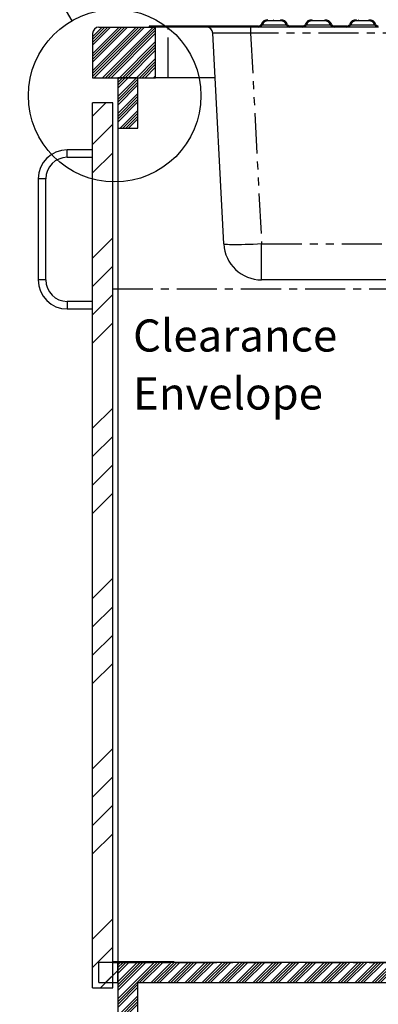
# Model space of a CAD drawing. Extents: x -40 to 841, y -34 to 591.
# Drawn here: x 309 to 366, y 122 to 278 of the extents above; entities that cross this region are included whole.
import ezdxf

# ---------------------------------------------------------------- set-up
doc = ezdxf.new("R2010")
doc.units = 0
doc.linetypes.add('CENTER', pattern=[10.16, 6.35, -1.27, 1.27, -1.27])
doc.linetypes.add('PHANTOM', pattern=[12.7, 6.35, -1.27, 1.27, -1.27, 1.27, -1.27])
doc.layers.get('0').update_dxf_attribs({"linetype": 'CONTINUOUS'})
doc.styles.add('SLDTEXTSTYLE2', font='TXT', dxfattribs={"width": 0.605})
doc.dimstyles.new('SLDDIMSTYLE12', dxfattribs={"dimtxt": 5.172414, "dimasz": 3, "dimexe": 0, "dimexo": 0.0625, "dimgap": 1.293103, "dimtad": 0, "dimtih": 1, "dimtoh": 1, "dimdec": 0, "dimlfac": 3, "dimrnd": 1e-09, "dimzin": 12, "dimtxsty": 'SLDTEXTSTYLE2', "dimblk1": 'NONE', "dimblk2": 'NONE', "dimsah": 1, "dimcen": 0, "dimazin": 3, "dimtfac": 1, "dimtdec": 0, "dimtmove": 0, "dimatfit": 3, "dimtolj": 1, "dimtzin": 12})
doc.dimstyles.new('SLDDIMSTYLE4', dxfattribs={"dimtxt": 0.18, "dimasz": 3, "dimexe": 0, "dimexo": 0.0625, "dimgap": 0, "dimtad": 0, "dimtih": 1, "dimtoh": 1, "dimdec": 0, "dimrnd": 1e-09, "dimzin": 0, "dimtxsty": 'STANDARD', "dimblk1": 'NONE', "dimblk2": 'NONE', "dimsah": 1, "dimcen": 0.09, "dimazin": 3, "dimtfac": 3, "dimtdec": 0, "dimtofl": 0, "dimtmove": 0, "dimatfit": 3, "dimtolj": 1, "dimtzin": 0})
doc.dimstyles.new('SLDDIMSTYLE8', dxfattribs={"dimtxt": 5.172414, "dimasz": 3, "dimexe": 0, "dimexo": 0.0625, "dimgap": 1.293103, "dimtad": 0, "dimtih": 1, "dimtoh": 1, "dimdec": 0, "dimlfac": 3, "dimrnd": 1e-09, "dimzin": 12, "dimtxsty": 'SLDTEXTSTYLE2', "dimblk1": 'NONE', "dimblk2": 'NONE', "dimsah": 1, "dimcen": 0, "dimazin": 3, "dimtfac": 1, "dimtdec": 0, "dimtmove": 0, "dimatfit": 3, "dimtolj": 1, "dimtzin": 12})
doc.dimstyles.new('SLDDIMSTYLE9', dxfattribs={"dimtxt": 5.172414, "dimasz": 3, "dimexe": 0, "dimexo": 0.0625, "dimgap": 1.293103, "dimtad": 0, "dimtih": 1, "dimtoh": 1, "dimdec": 0, "dimlfac": 3, "dimrnd": 1e-09, "dimzin": 12, "dimtxsty": 'SLDTEXTSTYLE2', "dimblk1": 'NONE', "dimblk2": 'NONE', "dimsah": 1, "dimcen": 0, "dimazin": 3, "dimtfac": 1, "dimtdec": 0, "dimtmove": 0, "dimatfit": 3, "dimtolj": 1, "dimtzin": 12})

# ---------------------------------------------------------------- blocks, each defined once
blk = doc.blocks.new('SW_NOTE_25')
at = {"color": 0, "linetype": 'CONTINUOUS', "char_height": 5.083, "attachment_point": 1, "style": 'SLDTEXTSTYLE2'}
for s, insert in [('Clearance', (0, 6.55)), ('Envelope', (0, -2.62))]:
    blk.add_mtext(s, dxfattribs=dict(at, insert=insert))
blk = doc.blocks.new('_NONE')
blk = doc.blocks.new('_D_30')
at = {"color": 7, "linetype": 'CONTINUOUS'}
blk.add_line((614.92, 338.24), (635.71, 338.24), dxfattribs=at)
at = {"color": 7, "linetype": 'CONTINUOUS', "char_height": 7, "attachment_point": 1, "style": 'SLDTEXTSTYLE2'}
for s, insert in [('%%c', (616.5, 358.25)), ('35', (626.94, 358.25)), ('hole', (619.5, 347.27))]:
    blk.add_mtext(s, dxfattribs=dict(at, insert=insert))
blk = doc.blocks.new('_D_31')
at = {"color": 7, "linetype": 'CONTINUOUS'}
blk.add_line((507.92, 354.3), (443.85, 354.3), dxfattribs=at)
at = {"color": 7, "linetype": 'CONTINUOUS', "char_height": 7, "attachment_point": 1, "style": 'SLDTEXTSTYLE2'}
for s, insert in [('3-', (457.33, 385.29)), ('%%c', (464.34, 385.29)), ('10', (474.78, 385.29)), ('holes', (485.73, 385.29)), ('@ 155mm P.C.D.', (443.85, 374.3)), ('equispaced', (462.96, 363.32))]:
    blk.add_mtext(s, dxfattribs=dict(at, insert=insert))
blk = doc.blocks.new('_D_44')
at = {"color": 7, "linetype": 'CONTINUOUS'}
blk.add_line((799.17, 337.6), (819.97, 337.6), dxfattribs=at)
at = {"color": 7, "linetype": 'CONTINUOUS', "char_height": 7, "attachment_point": 1, "style": 'SLDTEXTSTYLE2'}
for s, insert in [('%%c', (800.76, 357.61)), ('35', (811.2, 357.61)), ('hole', (803.76, 346.62))]:
    blk.add_mtext(s, dxfattribs=dict(at, insert=insert))
blk = doc.blocks.new('_D_45')
at = {"color": 7, "linetype": 'CONTINUOUS'}
blk.add_line((718.64, 350.83), (669.33, 350.83), dxfattribs=at)
at = {"color": 7, "linetype": 'CONTINUOUS', "char_height": 7, "attachment_point": 1, "style": 'SLDTEXTSTYLE2'}
for s, insert in [('%%c', (675.06, 370.84)), ('108', (685.5, 370.84)), ('hole', (700.84, 370.84)), ('for font bowl', (669.33, 359.85))]:
    blk.add_mtext(s, dxfattribs=dict(at, insert=insert))

msp = doc.modelspace()

# ---------------------------------------------------------------- hatches: boundary and pattern name
at = {"linetype": 'CONTINUOUS'}
h = msp.add_hatch(dxfattribs=at)
h.set_pattern_fill('ANSI32', angle=3e-322, style=0)
edge = h.paths.add_edge_path(flags=0)
edge.add_line((348.475969, 277.40086), (350.475969, 277.40086))
edge.add_arc((350.475969, 276.40086), 1, 22.02431284, 90, ccw=False)
edge.add_arc((351.959209, 277.00086), 0.6, 202.02431284, 270)
edge.add_line((351.959209, 276.40086), (353.99273, 276.40086))
edge.add_arc((353.99273, 277.00086), 0.6, 270, 337.97568716)
edge.add_arc((355.475969, 276.40086), 1, 90, 157.97568716, ccw=False)
edge.add_line((355.475969, 277.40086), (357.475969, 277.40086))
edge.add_arc((357.475969, 276.40086), 1, 22.02431284, 90, ccw=False)
edge.add_arc((358.959209, 277.00086), 0.6, 202.02431284, 270)
edge.add_line((358.959209, 276.40086), (360.99273, 276.40086))
edge.add_arc((360.99273, 277.00086), 0.6, 270, 337.97568716)
edge.add_arc((362.475969, 276.40086), 1, 90, 157.97568716, ccw=False)
edge.add_line((362.475969, 277.40086), (364.475969, 277.40086))
edge.add_arc((364.475969, 276.40086), 1, 22.02431284, 90, ccw=False)
edge.add_arc((365.959209, 277.00086), 0.6, 202.02431284, 270)
edge.add_line((365.959209, 276.40086), (367.99273, 276.40086))
edge.add_arc((367.99273, 277.00086), 0.6, 270, 337.97568716)
edge.add_arc((369.475969, 276.40086), 1, 90, 157.97568716, ccw=False)
edge.add_line((369.475969, 277.40086), (371.475969, 277.40086))
edge.add_arc((371.475969, 276.40086), 1, 22.02431284, 90, ccw=False)
edge.add_arc((372.959209, 277.00086), 0.6, 202.02431284, 270)
edge.add_line((372.959209, 276.40086), (374.99273, 276.40086))
edge.add_arc((374.99273, 277.00086), 0.6, 270, 337.97568716)
edge.add_arc((376.475969, 276.40086), 1, 90, 157.97568716, ccw=False)
edge.add_line((376.475969, 277.40086), (378.475969, 277.40086))
edge.add_arc((378.475969, 276.40086), 1, 22.02431284, 90, ccw=False)
edge.add_arc((379.959209, 277.00086), 0.6, 202.02431284, 270)
edge.add_line((379.959209, 276.40086), (381.99273, 276.40086))
edge.add_arc((381.99273, 277.00086), 0.6, 270, 337.97568716)
edge.add_arc((383.475969, 276.40086), 1, 90, 157.97568716, ccw=False)
edge.add_line((383.475969, 277.40086), (385.475969, 277.40086))
edge.add_arc((385.475969, 276.40086), 1, 22.02431284, 90, ccw=False)
edge.add_arc((386.959209, 277.00086), 0.6, 202.02431284, 270)
edge.add_line((386.959209, 276.40086), (388.99273, 276.40086))
edge.add_arc((388.99273, 277.00086), 0.6, 270, 337.97568716)
edge.add_arc((390.475969, 276.40086), 1, 90, 157.97568716, ccw=False)
edge.add_line((390.475969, 277.40086), (392.475969, 277.40086))
edge.add_arc((392.475969, 276.40086), 1, 22.02431284, 90, ccw=False)
edge.add_arc((393.959209, 277.00086), 0.6, 202.02431284, 270)
edge.add_line((393.959209, 276.40086), (395.99273, 276.40086))
edge.add_arc((395.99273, 277.00086), 0.6, 270, 337.97568716)
edge.add_arc((397.475969, 276.40086), 1, 90, 157.97568716, ccw=False)
edge.add_line((397.475969, 277.40086), (399.475969, 277.40086))
edge.add_arc((399.475969, 276.40086), 1, 22.02431284, 90, ccw=False)
edge.add_arc((400.959209, 277.00086), 0.6, 202.02431284, 270)
edge.add_line((400.959209, 276.40086), (402.99273, 276.40086))
edge.add_arc((402.99273, 277.00086), 0.6, 270, 337.97568716)
edge.add_arc((404.475969, 276.40086), 1, 90, 157.97568716, ccw=False)
edge.add_line((404.475969, 277.40086), (406.475969, 277.40086))
edge.add_arc((406.475969, 276.40086), 1, 22.02431284, 90, ccw=False)
edge.add_arc((407.959209, 277.00086), 0.6, 202.02431284, 270)
edge.add_line((407.959209, 276.40086), (409.99273, 276.40086))
edge.add_arc((409.99273, 277.00086), 0.6, 270, 337.97568716)
edge.add_arc((411.475969, 276.40086), 1, 90, 157.97568716, ccw=False)
edge.add_line((411.475969, 277.40086), (413.475969, 277.40086))
edge.add_arc((413.475969, 276.40086), 1, 22.02431284, 90, ccw=False)
edge.add_arc((414.959209, 277.00086), 0.6, 202.02431284, 270)
edge.add_line((414.959209, 276.40086), (429.685871, 276.40086))
edge.add_line((429.685871, 276.40086), (429.685871, 276.58086))
edge.add_line((429.685871, 276.58086), (414.959209, 276.58086))
edge.add_arc((414.959209, 277.00086), 0.42, 202.02431284, 270, ccw=False)
edge.add_arc((413.475969, 276.40086), 1.18, 22.02431284, 90)
edge.add_line((413.475969, 277.58086), (411.475969, 277.58086))
edge.add_arc((411.475969, 276.40086), 1.18, 90, 157.97568716)
edge.add_arc((409.99273, 277.00086), 0.42, 270, 337.97568716, ccw=False)
edge.add_line((409.99273, 276.58086), (407.959209, 276.58086))
edge.add_arc((407.959209, 277.00086), 0.42, 202.02431284, 270, ccw=False)
edge.add_arc((406.475969, 276.40086), 1.18, 22.02431284, 90)
edge.add_line((406.475969, 277.58086), (404.475969, 277.58086))
edge.add_arc((404.475969, 276.40086), 1.18, 90, 157.97568716)
edge.add_arc((402.99273, 277.00086), 0.42, 270, 337.97568716, ccw=False)
edge.add_line((402.99273, 276.58086), (400.959209, 276.58086))
edge.add_arc((400.959209, 277.00086), 0.42, 202.02431284, 270, ccw=False)
edge.add_arc((399.475969, 276.40086), 1.18, 22.02431284, 90)
edge.add_line((399.475969, 277.58086), (397.475969, 277.58086))
edge.add_arc((397.475969, 276.40086), 1.18, 90, 157.97568716)
edge.add_arc((395.99273, 277.00086), 0.42, 270, 337.97568716, ccw=False)
edge.add_line((395.99273, 276.58086), (393.959209, 276.58086))
edge.add_arc((393.959209, 277.00086), 0.42, 202.02431284, 270, ccw=False)
edge.add_arc((392.475969, 276.40086), 1.18, 22.02431284, 90)
edge.add_line((392.475969, 277.58086), (390.475969, 277.58086))
edge.add_arc((390.475969, 276.40086), 1.18, 90, 157.97568716)
edge.add_arc((388.99273, 277.00086), 0.42, 270, 337.97568716, ccw=False)
edge.add_line((388.99273, 276.58086), (386.959209, 276.58086))
edge.add_arc((386.959209, 277.00086), 0.42, 202.02431284, 270, ccw=False)
edge.add_arc((385.475969, 276.40086), 1.18, 22.02431284, 90)
edge.add_line((385.475969, 277.58086), (383.475969, 277.58086))
edge.add_arc((383.475969, 276.40086), 1.18, 90, 157.97568716)
edge.add_arc((381.99273, 277.00086), 0.42, 270, 337.97568716, ccw=False)
edge.add_line((381.99273, 276.58086), (379.959209, 276.58086))
edge.add_arc((379.959209, 277.00086), 0.42, 202.02431284, 270, ccw=False)
edge.add_arc((378.475969, 276.40086), 1.18, 22.02431284, 90)
edge.add_line((378.475969, 277.58086), (376.475969, 277.58086))
edge.add_arc((376.475969, 276.40086), 1.18, 90, 157.97568716)
edge.add_arc((374.99273, 277.00086), 0.42, 270, 337.97568716, ccw=False)
edge.add_line((374.99273, 276.58086), (372.959209, 276.58086))
edge.add_arc((372.959209, 277.00086), 0.42, 202.02431284, 270, ccw=False)
edge.add_arc((371.475969, 276.40086), 1.18, 22.02431284, 90)
edge.add_line((371.475969, 277.58086), (369.475969, 277.58086))
edge.add_arc((369.475969, 276.40086), 1.18, 90, 157.97568716)
edge.add_arc((367.99273, 277.00086), 0.42, 270, 337.97568716, ccw=False)
edge.add_line((367.99273, 276.58086), (365.959209, 276.58086))
edge.add_arc((365.959209, 277.00086), 0.42, 202.02431284, 270, ccw=False)
edge.add_arc((364.475969, 276.40086), 1.18, 22.02431284, 90)
edge.add_line((364.475969, 277.58086), (362.475969, 277.58086))
edge.add_arc((362.475969, 276.40086), 1.18, 90, 157.97568716)
edge.add_arc((360.99273, 277.00086), 0.42, 270, 337.97568716, ccw=False)
edge.add_line((360.99273, 276.58086), (358.959209, 276.58086))
edge.add_arc((358.959209, 277.00086), 0.42, 202.02431284, 270, ccw=False)
edge.add_arc((357.475969, 276.40086), 1.18, 22.02431284, 90)
edge.add_line((357.475969, 277.58086), (355.475969, 277.58086))
edge.add_arc((355.475969, 276.40086), 1.18, 90, 157.97568716)
edge.add_arc((353.99273, 277.00086), 0.42, 270, 337.97568716, ccw=False)
edge.add_line((353.99273, 276.58086), (351.959209, 276.58086))
edge.add_arc((351.959209, 277.00086), 0.42, 202.02431284, 270, ccw=False)
edge.add_arc((350.475969, 276.40086), 1.18, 22.02431284, 90)
edge.add_line((350.475969, 277.58086), (348.475969, 277.58086))
edge.add_arc((348.475969, 276.40086), 1.18, 90, 157.97568716)
edge.add_arc((346.99273, 277.00086), 0.42, 270, 337.97568716, ccw=False)
edge.add_line((346.99273, 276.58086), (329.685871, 276.58086))
edge.add_line((329.685871, 276.58086), (329.685871, 276.40086))
edge.add_line((329.685871, 276.40086), (346.99273, 276.40086))
edge.add_arc((346.99273, 277.00086), 0.6, 270, 337.97568716)
edge.add_arc((348.475969, 276.40086), 1, 90, 157.97568716, ccw=False)
h = msp.add_hatch(dxfattribs=at)
h.set_pattern_fill('ANSI34', scale=0.1, style=0)
edge = h.paths.add_edge_path(flags=0)
edge.add_line((320.685871, 275.40086), (320.685871, 268.40086))
edge.add_line((320.685871, 268.40086), (330.685871, 268.40086))
edge.add_line((330.685871, 268.40086), (330.685871, 276.40086))
edge.add_line((330.685871, 276.40086), (321.685871, 276.40086))
edge.add_arc((321.685871, 275.40086), 1, 90, 180)
h = msp.add_hatch(dxfattribs=at)
h.set_pattern_fill('ANSI34', scale=0.1, angle=3e-322, style=0)
h.paths.add_polyline_path([(327.885871, 268.40086), (324.685871, 268.40086), (324.685871, 260.40086), (327.885871, 260.40086)], flags=0)
h = msp.add_hatch(dxfattribs=at)
h.set_pattern_fill('ANSI34', scale=0.1, angle=3e-322, style=0)
h.paths.add_polyline_path([(440.685871, 268.40086), (437.485871, 268.40086), (437.485871, 128.40086), (324.685871, 128.40086), (324.685871, 96.40086), (327.885871, 96.40086), (327.885871, 125.20086), (437.485871, 125.20086), (437.485871, 96.40086), (440.685871, 96.40086)], flags=0)
h = msp.add_hatch(dxfattribs=at)
h.set_pattern_fill('ANSI34', style=0)
h.paths.add_polyline_path([(320.685871, 264.40086), (320.685871, 124.40086), (323.885871, 124.40086), (323.885871, 264.40086)], flags=0)
h = msp.add_hatch(dxfattribs=at)
h.set_pattern_fill('ANSI31', style=0)
h.paths.add_polyline_path([(321.685871, 128.40086), (321.685871, 125.20086), (324.685871, 125.20086), (324.685871, 128.40086)], flags=0)

# ---------------------------------------------------------------- linework, layer by layer
at = {"color": 7, "linetype": 'CONTINUOUS'}
for p, q in [((350.475969, 277.400854), (348.475971, 277.400854)), ((357.475969, 277.400854), (355.475971, 277.400854)), ((364.475968, 277.400854), (362.47597, 277.400854)), ((321.685865, 276.400855), (330.685868, 276.400855)), ((329.685869, 276.580861), (329.685869, 276.400855)), ((346.992728, 276.580861), (329.685869, 276.580861)), ((346.992728, 276.400855), (329.685869, 276.400855)), ((330.685868, 268.400863), (330.685868, 276.400855)), ((351.959207, 276.400855), (346.992728, 276.400855)), ((353.992727, 276.580861), (351.959207, 276.580861)), ((353.992727, 276.400855), (351.959207, 276.400855)), ((358.959206, 276.400855), (353.992727, 276.400855)), ((360.992732, 276.580861), (358.959206, 276.580861)), ((360.992732, 276.400855), (358.959206, 276.400855)), ((365.959212, 276.400855), (360.992732, 276.400855)), ((320.685866, 275.400856), (320.685866, 268.400863)), ((341.484192, 242.086843), (339.735534, 275.453201)), ((320.685866, 268.400863), (330.685868, 268.400863)), ((324.685874, 268.400863), (324.685874, 260.400859)), ((327.885869, 268.400863), (324.685874, 268.400863)), ((327.885869, 260.400859), (327.885869, 268.400863)), ((332.685866, 268.400863), (330.685868, 268.400863)), ((340.105131, 268.400863), (332.685866, 268.400863)), ((323.885872, 264.400855), (320.685866, 264.400855)), ((320.685866, 124.40086), (320.685866, 264.400855)), ((323.885872, 124.40086), (323.885872, 264.400855)), ((324.685874, 260.400859), (324.685874, 128.540859)), ((324.685874, 260.400859), (327.885869, 260.400859)), ((320.685866, 257.000855), (316.68587, 257.000855)), ((316.68587, 255.800858), (320.685866, 255.800858)), ((312.085869, 252.400854), (312.085869, 236.400858)), ((313.285866, 236.400858), (313.285866, 252.400854)), ((411.895772, 236.400858), (347.475972, 236.400858)), ((320.685866, 233.000866), (316.68587, 233.000866)), ((316.68587, 231.800857), (320.685866, 231.800857)), ((324.685874, 128.400859), (321.685865, 128.400859)), ((321.685865, 125.200859), (321.685865, 128.400859)), ((323.885872, 128.540859), (332.945874, 128.540859)), ((324.685874, 125.200859), (324.685874, 128.400859)), ((324.685874, 128.400859), (324.685874, 96.40086)), ((437.485871, 128.400859), (324.685874, 128.400859)), ((332.945874, 128.540859), (333.545866, 128.540859)), ((333.545866, 128.540859), (333.545866, 128.400859)), ((321.685865, 125.200859), (324.685874, 125.200859)), ((327.885869, 125.200859), (437.485871, 125.200859)), ((327.885869, 96.40086), (327.885869, 125.200859)), ((320.685866, 124.40086), (323.885872, 124.40086))]:
    msp.add_line(p, q, dxfattribs=at)
at = {"color": 8, "linetype": 'PHANTOM'}
for p, q in [((332.685866, 268.400863), (332.685866, 276.400855)), ((345.727315, 276.400855), (345.727315, 275.453201)), ((347.548946, 276.775864), (351.402994, 276.775864)), ((354.548946, 276.775864), (358.402994, 276.775864)), ((361.548945, 276.775864), (365.402993, 276.775864)), ((413.64443, 275.453201), (345.727315, 275.453201)), ((345.727315, 275.453201), (347.475972, 242.086843)), ((316.68587, 256.400862), (316.68587, 257.000855)), ((316.68587, 255.800858), (316.68587, 256.400862)), ((312.685874, 252.400854), (312.085869, 252.400854)), ((313.285866, 252.400854), (312.685874, 252.400854)), ((347.475972, 242.086843), (411.895772, 242.086843)), ((347.475972, 236.400858), (347.475972, 242.086843)), ((312.685874, 236.400858), (312.085869, 236.400858)), ((313.285866, 236.400858), (312.685874, 236.400858)), ((316.68587, 233.000866), (316.68587, 232.400861)), ((316.68587, 232.400861), (316.68587, 231.800857)), ((332.945874, 128.400859), (332.945874, 128.540859))]:
    msp.add_line(p, q, dxfattribs=at)
at = {"color": 5, "linetype": 'CENTER'}
for p, q in [((323.885871, 128.40086), (323.885871, 235.01075)), ((323.885871, 235.01075), (437.485871, 235.01075)), ((323.885871, 128.40086), (437.485871, 128.40086))]:
    msp.add_line(p, q, dxfattribs=at)
at = {"color": 8, "linetype": 'PHANTOM', "flags": 128}
msp.add_lwpolyline([(347.475972, 242.086843), (346.806266, 242.05381), (346.144953, 242.025128), (345.500323, 242.001155), (344.880452, 241.982177), (344.293102, 241.968468), (343.745645, 241.960159), (343.244931, 241.957381), (342.797246, 241.960159), (342.408189, 241.968468), (342.08264, 241.982177), (341.824683, 242.001155), (341.637542, 242.025128), (341.523572, 242.05381), (341.484192, 242.086843)], dxfattribs=at)
at = {"color": 7, "linetype": 'CONTINUOUS'}
msp.add_circle((324.198138, 265.564628), 13.661089, dxfattribs=at)
for centre, radius, start, end in [((348.475969, 276.40086), 1.18, 90, 157.97568716), ((348.475969, 276.40086), 1, 90, 157.97568716), ((350.475969, 276.40086), 1.18, 22.02431284, 90), ((350.475969, 276.40086), 1, 22.02431284, 90), ((355.475969, 276.40086), 1.18, 90, 157.97568716), ((355.475969, 276.40086), 1, 90, 157.97568716), ((357.475969, 276.40086), 1.18, 22.02431284, 90), ((357.475969, 276.40086), 1, 22.02431284, 90), ((362.475969, 276.40086), 1.18, 90, 157.97568716), ((362.475969, 276.40086), 1, 90, 157.97568716), ((364.475969, 276.40086), 1.18, 22.02431284, 90), ((364.475969, 276.40086), 1, 22.02431284, 90), ((321.685871, 275.40086), 1, 90, 180), ((338.736906, 275.40086), 1, 3, 90), ((346.99273, 277.00086), 0.42, 270, 337.97568716), ((346.99273, 277.00086), 0.6, 270, 337.97568716), ((351.959209, 277.00086), 0.6, 202.02431284, 270), ((351.959209, 277.00086), 0.42, 202.02431284, 270), ((353.99273, 277.00086), 0.42, 270, 337.97568716), ((353.99273, 277.00086), 0.6, 270, 337.97568716), ((358.959209, 277.00086), 0.6, 202.02431284, 270), ((358.959209, 277.00086), 0.42, 202.02431284, 270), ((360.99273, 277.00086), 0.42, 270, 337.97568716), ((360.99273, 277.00086), 0.6, 270, 337.97568716), ((365.959209, 277.00086), 0.6, 202.02431284, 270), ((365.959209, 277.00086), 0.42, 202.02431284, 270), ((316.685871, 252.40086), 4.6, 90, 180), ((316.685871, 252.40086), 3.4, 90, 180), ((347.475969, 242.40086), 6, 183, 270), ((316.685871, 236.40086), 4.6, 180, 270), ((316.685871, 236.40086), 3.4, 180, 270)]:
    msp.add_arc(centre, radius, start, end, dxfattribs=at)
at = {"color": 8, "linetype": 'PHANTOM'}
msp.add_ellipse((345.746513, 275.40086), major_axis=(6.010977, -0.052364), ratio=0.0086782926, start_param=1.5740660343, end_param=3.1421233054, dxfattribs=at)

# ---------------------------------------------------------------- block references
at = {"color": 5, "linetype": 'CONTINUOUS'}
msp.add_blockref('SW_NOTE_25', (327.106897, 223.597873), dxfattribs=at)

# ---------------------------------------------------------------- dimensions: what is measured, and where the dimension line sits
at = {"color": 7, "linetype": 'CONTINUOUS'}
for p1, text, dimstyle, picture, middle in [((2.798863, 1.810243), '3-<> holes\\P@ 155mm P.C.D.\\Pequispaced', 'SLDDIMSTYLE9', '_D_31', (475.091526, 370.803517)), ((33.226143, 13.855999), '<> hole\\Pfor font bowl', 'SLDDIMSTYLE12', '_D_45', (693.1921, 361.84276)), ((10.300228, 5.478247), '<>\\Phole', 'SLDDIMSTYLE8', '_D_30', (626.105742, 349.259721)), ((10.837953, 4.318162), '<>\\Phole', 'SLDDIMSTYLE9', '_D_44', (810.365035, 348.611129))]:
    dim = msp.add_diameter_dim_2p(p1=p1, p2=(0, 0), text=text, dimstyle=dimstyle, dxfattribs=at)
    dim.commit()
    dim.dimension.update_dxf_attribs({"geometry": picture, "text_midpoint": middle, "dimtype": 163})

# ---------------------------------------------------------------- leaders
at = {"color": 7, "linetype": 'CONTINUOUS', "has_arrowhead": 0}
msp.add_leader([(296.327523, 314.097065), (317.394999, 277.411259)], dimstyle='SLDDIMSTYLE4', dxfattribs=at)

doc.saveas('drawing.dxf')
